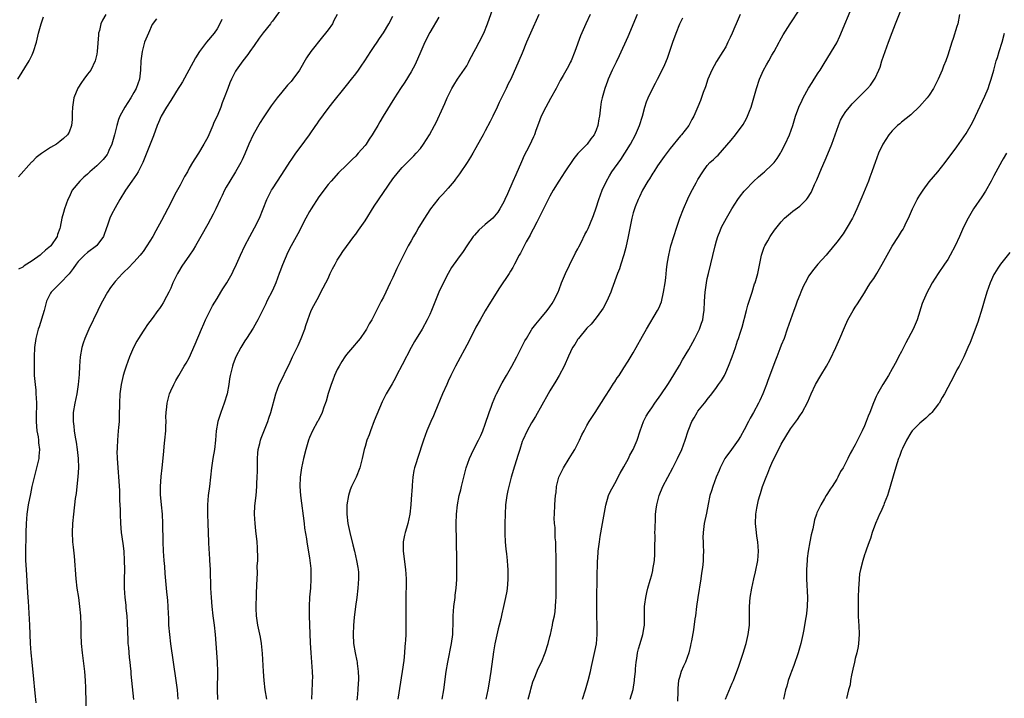
# Model space of a CAD drawing. Units: inches. Extents: x 2505131 to 2508000, y 1512000 to 1515000.
# Drawn here: x 2507254 to 2507467, y 1513111 to 1513258 of the extents above; entities that cross this region are included whole.
import ezdxf

# ---------------------------------------------------------------- set-up
doc = ezdxf.new("R2010")
doc.units = ezdxf.units.IN
doc.header["$MEASUREMENT"] = 0
doc.layers.add('LD25051512_10ft', color=93, linetype='Continuous')

msp = doc.modelspace()

# ---------------------------------------------------------------- linework, layer by layer
at = {"layer": 'LD25051512_10ft'}
for points, elevation in [([(2507307.78, 1513111), (2507307.44, 1513113), (2507307.17, 1513115), (2507307.02, 1513117), (2507306.85, 1513120.85), (2507306.65, 1513123), (2507306.41, 1513124.41), (2507305.83, 1513127), (2507305.53, 1513129), (2507305.44, 1513130.56), (2507305.44, 1513131), (2507305.5, 1513131.5), (2507305.51, 1513133), (2507305.55, 1513134.45), (2507305.62, 1513135), (2507305.63, 1513135.63), (2507305.69, 1513137), (2507305.78, 1513138.22), (2507305.71, 1513139.71), (2507305.81, 1513141), (2507305.84, 1513142.16), (2507305.79, 1513143), (2507305.72, 1513143.72), (2507305.66, 1513145), (2507305.41, 1513147.41), (2507305.23, 1513149), (2507305.11, 1513151), (2507305.19, 1513152.81), (2507305.46, 1513155), (2507305.64, 1513157), (2507305.64, 1513157.65), (2507305.7, 1513159), (2507305.73, 1513160.27), (2507305.74, 1513163), (2507305.83, 1513164.17), (2507305.91, 1513165), (2507306.23, 1513166.23), (2507306.41, 1513167), (2507306.56, 1513167.44), (2507307.12, 1513168.88), (2507307.99, 1513171), (2507308.23, 1513171.77), (2507308.67, 1513173), (2507309.69, 1513177), (2507310.44, 1513179), (2507311.31, 1513180.69), (2507311.84, 1513181.84), (2507312.63, 1513183.37), (2507313.34, 1513185), (2507314.53, 1513187.47), (2507315.23, 1513189), (2507315.99, 1513191), (2507316.22, 1513191.78), (2507316.63, 1513193), (2507317, 1513194.02), (2507317.39, 1513195), (2507317.9, 1513196.1), (2507319, 1513198.06), (2507319.47, 1513199), (2507321, 1513201.96), (2507321.5, 1513203), (2507321.97, 1513204.03), (2507322.53, 1513205), (2507323, 1513205.87), (2507323.73, 1513207), (2507324.21, 1513207.79), (2507325, 1513208.83), (2507326.59, 1513211), (2507327, 1513211.51), (2507327.62, 1513212.38), (2507329, 1513214.37), (2507331, 1513217.54), (2507333, 1513220.55), (2507335, 1513223.46), (2507336.23, 1513225), (2507337, 1513225.9), (2507338.58, 1513227.42), (2507339.56, 1513228.44), (2507340.09, 1513229), (2507341, 1513230.07), (2507341.66, 1513231), (2507342.98, 1513233), (2507344.05, 1513235), (2507344.37, 1513235.63), (2507345.9, 1513239), (2507346.26, 1513239.74), (2507346.79, 1513241), (2507347, 1513241.45), (2507347.81, 1513243), (2507348.24, 1513243.76), (2507349, 1513245), (2507351, 1513247.94), (2507351.38, 1513248.62), (2507351.55, 1513249), (2507352.06, 1513249.94), (2507352.61, 1513251), (2507353, 1513251.69), (2507353.67, 1513253), (2507354.67, 1513255), (2507355.51, 1513257), (2507357, 1513261.25)], 7840), ([(2507376.03, 1513111), (2507376.7, 1513113), (2507377.26, 1513115), (2507377.73, 1513117), (2507377.95, 1513118.05), (2507378.72, 1513121.28), (2507379.04, 1513122.96), (2507379.22, 1513125), (2507379.21, 1513127), (2507379.15, 1513129), (2507379.12, 1513131), (2507379.12, 1513133), (2507379.17, 1513137), (2507379.2, 1513138.8), (2507379.24, 1513139.24), (2507379.3, 1513141), (2507379.34, 1513141.34), (2507379.44, 1513143), (2507379.52, 1513143.52), (2507379.67, 1513145), (2507379.84, 1513146.16), (2507380.37, 1513149), (2507381.05, 1513152.95), (2507381.65, 1513155), (2507382.06, 1513155.94), (2507382.63, 1513157), (2507383, 1513157.62), (2507384.17, 1513159.83), (2507385, 1513161.23), (2507385.95, 1513163), (2507386.29, 1513163.71), (2507386.98, 1513165), (2507387.82, 1513167), (2507388.51, 1513169), (2507389.24, 1513171), (2507389.83, 1513172.17), (2507390.3, 1513173), (2507391, 1513174), (2507391.68, 1513175), (2507393, 1513176.79), (2507394.48, 1513179), (2507395, 1513179.81), (2507397, 1513183.15), (2507397.67, 1513184.33), (2507399, 1513186.59), (2507400.34, 1513189), (2507401, 1513190.26), (2507401.35, 1513191), (2507401.75, 1513192.25), (2507402.03, 1513193), (2507402.21, 1513194.21), (2507402.32, 1513195), (2507402.4, 1513197), (2507402.52, 1513199), (2507402.81, 1513201), (2507403, 1513201.91), (2507403.25, 1513203), (2507404.69, 1513209), (2507405, 1513210.05), (2507405.3, 1513211), (2507405.77, 1513212.23), (2507406.12, 1513213), (2507407.17, 1513215), (2507408.35, 1513217), (2507409.65, 1513219), (2507410.22, 1513219.78), (2507411, 1513220.79), (2507411.18, 1513221), (2507413, 1513222.9), (2507414.11, 1513223.89), (2507415, 1513224.71), (2507415.37, 1513225), (2507417, 1513226.51), (2507417.44, 1513227), (2507418.13, 1513227.87), (2507418.82, 1513229), (2507419, 1513229.32), (2507419.86, 1513231), (2507420.76, 1513233), (2507421.48, 1513235), (2507422.11, 1513237), (2507422.83, 1513239), (2507423.51, 1513240.49), (2507423.76, 1513241), (2507424.92, 1513243.08), (2507425.66, 1513244.34), (2507426.11, 1513245), (2507427, 1513246.41), (2507427.39, 1513247), (2507428.06, 1513248.06), (2507429.88, 1513251), (2507431, 1513252.92), (2507431.69, 1513254.31), (2507434.64, 1513261.36)], 7770), ([(2507253.94, 1513245), (2507256.36, 1513249), (2507257, 1513250.26), (2507257.32, 1513251), (2507257.95, 1513253), (2507258.43, 1513255), (2507258.97, 1513257.03), (2507259.49, 1513258.51)], 7920), ([(2507272.94, 1513259), (2507272.23, 1513257.77), (2507271.9, 1513257), (2507271.56, 1513255.56), (2507271.39, 1513255), (2507271.35, 1513254.65), (2507271.08, 1513251), (2507271, 1513250.47), (2507270.67, 1513249), (2507269.69, 1513247), (2507269, 1513246.1), (2507268.2, 1513245), (2507267.67, 1513244.33), (2507266.9, 1513243.1), (2507266.04, 1513241), (2507265.74, 1513239), (2507265.7, 1513237.7), (2507265.69, 1513236.31), (2507265.53, 1513235), (2507265, 1513233.57), (2507264.7, 1513233), (2507263.82, 1513232.18), (2507263, 1513231.54), (2507262.29, 1513231), (2507261, 1513230.28), (2507259.04, 1513228.96), (2507257.9, 1513228.1), (2507257, 1513227.19), (2507256.9, 1513227.1), (2507254.06, 1513223.94)], 7910), ([(2507311, 1513260.42), (2507309, 1513257.6), (2507308.73, 1513257.27), (2507308.55, 1513257), (2507307, 1513255.05), (2507306.11, 1513253.89), (2507305, 1513252.33), (2507304.07, 1513251), (2507303.64, 1513250.36), (2507302.58, 1513249), (2507301.12, 1513247), (2507301, 1513246.78), (2507300.11, 1513245), (2507299.78, 1513244.22), (2507299.31, 1513243), (2507298.58, 1513241), (2507298.11, 1513239.89), (2507297.8, 1513239), (2507297.02, 1513237.02), (2507296.34, 1513235.66), (2507296.11, 1513235), (2507295.47, 1513233.47), (2507295, 1513232.46), (2507294.18, 1513231), (2507293, 1513229), (2507292.17, 1513227.83), (2507291.71, 1513227), (2507291, 1513225.76), (2507290.59, 1513225), (2507290, 1513224), (2507289.49, 1513223), (2507289, 1513222.13), (2507287.91, 1513220.09), (2507287, 1513218.31), (2507285, 1513214.51), (2507283.76, 1513212.24), (2507283.11, 1513211), (2507281.84, 1513209), (2507281, 1513207.8), (2507280.65, 1513207.35), (2507280.36, 1513207), (2507279, 1513205.47), (2507277.8, 1513204.2), (2507277, 1513203.44), (2507276.79, 1513203.21), (2507276.57, 1513203), (2507275, 1513201.29), (2507274.76, 1513201), (2507274, 1513200), (2507273.32, 1513199), (2507273, 1513198.46), (2507271.79, 1513196.21), (2507271.23, 1513195), (2507269.3, 1513191), (2507268.42, 1513189), (2507268.05, 1513187.95), (2507267.75, 1513187), (2507267.38, 1513185), (2507267.25, 1513183), (2507267.18, 1513181.18), (2507266.99, 1513179), (2507266.66, 1513177), (2507266.24, 1513175), (2507265.9, 1513173), (2507265.86, 1513171), (2507266.01, 1513170.01), (2507266.12, 1513169), (2507266.35, 1513167.65), (2507266.56, 1513166.56), (2507266.78, 1513165), (2507266.97, 1513163), (2507267.02, 1513160.98), (2507266.93, 1513159.07), (2507266.7, 1513157), (2507266.52, 1513155.48), (2507266.36, 1513154.36), (2507265.94, 1513151), (2507265.75, 1513149), (2507265.68, 1513147), (2507265.77, 1513145), (2507265.86, 1513143.86), (2507266.09, 1513141.91), (2507266.48, 1513137), (2507266.72, 1513135), (2507267.03, 1513133), (2507267.29, 1513131), (2507267.45, 1513129), (2507267.53, 1513127), (2507267.57, 1513125), (2507267.64, 1513123), (2507267.81, 1513121), (2507268.36, 1513117), (2507268.52, 1513115), (2507268.58, 1513113.42), (2507268.73, 1513107)], 7880), ([(2507322.99, 1513259), (2507322.28, 1513257.72), (2507321.94, 1513257), (2507321, 1513255.69), (2507320.49, 1513255), (2507319.8, 1513254.2), (2507317.3, 1513251), (2507316.37, 1513249.63), (2507314.86, 1513247), (2507313.41, 1513245), (2507313, 1513244.53), (2507312.26, 1513243.74), (2507311, 1513242.23), (2507310, 1513241), (2507308.73, 1513239.27), (2507307, 1513236.71), (2507306.34, 1513235.66), (2507304.84, 1513233), (2507303.89, 1513231), (2507303, 1513228.89), (2507302.41, 1513227.59), (2507302.12, 1513227), (2507301.01, 1513225), (2507299.74, 1513223), (2507299, 1513221.69), (2507298.64, 1513221), (2507298.11, 1513219.89), (2507297.71, 1513219), (2507296.77, 1513217), (2507296.17, 1513215.83), (2507295, 1513213.68), (2507293.5, 1513211), (2507292.35, 1513209), (2507291.84, 1513208.16), (2507291.07, 1513207), (2507289.42, 1513204.58), (2507288.64, 1513203.36), (2507288.45, 1513203), (2507287.48, 1513201), (2507287, 1513199.88), (2507286.57, 1513199), (2507286.05, 1513198.05), (2507285.35, 1513196.65), (2507285, 1513196.08), (2507284.56, 1513195.44), (2507284.23, 1513195), (2507283, 1513193.3), (2507282, 1513192), (2507281.3, 1513191), (2507281, 1513190.57), (2507279.99, 1513189), (2507279.64, 1513188.36), (2507278.97, 1513187), (2507278.11, 1513185), (2507277.36, 1513183), (2507277, 1513181.92), (2507276.74, 1513181), (2507276.29, 1513179), (2507276.01, 1513177), (2507275.91, 1513175), (2507275.86, 1513172.14), (2507275.81, 1513171), (2507275.7, 1513169.7), (2507275.66, 1513169), (2507275.46, 1513167), (2507275.41, 1513165.41), (2507275.38, 1513165), (2507275.37, 1513164.63), (2507275.43, 1513163), (2507275.9, 1513156.1), (2507275.94, 1513155), (2507275.95, 1513153.95), (2507276.04, 1513151.96), (2507276.04, 1513151), (2507276.12, 1513149), (2507276.3, 1513147), (2507276.62, 1513144.62), (2507276.82, 1513143), (2507276.95, 1513141), (2507276.96, 1513139), (2507276.92, 1513136.92), (2507276.93, 1513135), (2507277.07, 1513133), (2507277.29, 1513131.29), (2507277.31, 1513130.69), (2507277.49, 1513129), (2507277.59, 1513127.59), (2507277.71, 1513123.71), (2507277.75, 1513123), (2507277.85, 1513122.15), (2507277.98, 1513119.98), (2507278.14, 1513119), (2507278.19, 1513118.19), (2507278.34, 1513117), (2507278.38, 1513116.38), (2507278.91, 1513110.91)], 7870), ([(2507288.59, 1513111), (2507288.43, 1513113), (2507288.2, 1513115), (2507287.05, 1513122.95), (2507286.77, 1513125), (2507286.6, 1513127), (2507286.55, 1513128.55), (2507286.54, 1513129.46), (2507286.47, 1513131), (2507286.33, 1513132.33), (2507286.3, 1513133), (2507286.17, 1513134.17), (2507286.11, 1513135), (2507285.81, 1513138.19), (2507285.69, 1513139.68), (2507285.55, 1513141), (2507285.42, 1513143), (2507285.36, 1513145), (2507285.32, 1513149), (2507285.21, 1513151), (2507285, 1513153), (2507284.8, 1513155.2), (2507284.77, 1513157), (2507284.9, 1513159.1), (2507285.12, 1513161), (2507285.49, 1513164.51), (2507285.58, 1513165.58), (2507285.74, 1513167), (2507285.91, 1513169), (2507285.96, 1513169.96), (2507285.98, 1513171), (2507285.96, 1513172.04), (2507286.02, 1513173), (2507286.17, 1513174.17), (2507286.22, 1513175), (2507286.74, 1513177), (2507287, 1513177.66), (2507287.63, 1513179), (2507288.11, 1513179.89), (2507288.74, 1513181), (2507289.93, 1513183), (2507290.34, 1513183.66), (2507291, 1513184.8), (2507292.27, 1513187.73), (2507293.61, 1513191), (2507294.13, 1513192.13), (2507294.49, 1513193), (2507295, 1513194.04), (2507296, 1513196), (2507297, 1513197.6), (2507297.85, 1513199), (2507298.27, 1513199.73), (2507299.1, 1513201), (2507300.25, 1513203), (2507300.5, 1513203.5), (2507301.2, 1513205), (2507302.09, 1513207), (2507303.03, 1513209), (2507304.07, 1513211), (2507305.12, 1513212.88), (2507306.17, 1513215), (2507307.76, 1513219), (2507308.79, 1513221), (2507309, 1513221.35), (2507311, 1513224.41), (2507312.79, 1513227.21), (2507313, 1513227.49), (2507313.59, 1513228.41), (2507314.02, 1513229), (2507315, 1513230.27), (2507317, 1513232.99), (2507318.4, 1513235), (2507318.63, 1513235.37), (2507319, 1513235.92), (2507321, 1513238.67), (2507322.01, 1513239.99), (2507324.69, 1513243.31), (2507325, 1513243.66), (2507326.1, 1513245), (2507327, 1513246.16), (2507327.61, 1513247), (2507328.15, 1513247.85), (2507328.96, 1513249), (2507330.29, 1513251), (2507331, 1513252.11), (2507331.61, 1513253), (2507332.16, 1513253.84), (2507333, 1513255.03), (2507334.17, 1513257), (2507335, 1513258.63)], 7860), ([(2507345, 1513258.47), (2507343, 1513255.09), (2507341.97, 1513253), (2507341.05, 1513251), (2507339.82, 1513248.18), (2507339, 1513246.64), (2507337.61, 1513244.39), (2507336.65, 1513243), (2507335.38, 1513241), (2507332.96, 1513237), (2507332.2, 1513235.8), (2507331.75, 1513235), (2507331, 1513233.72), (2507330.55, 1513233), (2507329.92, 1513232.08), (2507329.23, 1513231), (2507329, 1513230.69), (2507327.54, 1513229), (2507327, 1513228.4), (2507326.27, 1513227.73), (2507325, 1513226.44), (2507323.24, 1513224.76), (2507321.65, 1513223), (2507321, 1513222.24), (2507319, 1513219.56), (2507317.36, 1513217), (2507317, 1513216.4), (2507316.24, 1513215), (2507314.44, 1513211.56), (2507313, 1513209), (2507312.34, 1513207.66), (2507311.13, 1513204.87), (2507310.59, 1513203.41), (2507310.46, 1513203), (2507309.71, 1513201), (2507309, 1513199.36), (2507307.78, 1513197), (2507307.55, 1513196.45), (2507307, 1513195.34), (2507306.59, 1513194.59), (2507305.8, 1513193), (2507305.54, 1513192.46), (2507304.81, 1513191.19), (2507303.37, 1513189), (2507303, 1513188.47), (2507302.14, 1513187), (2507301.07, 1513185), (2507300.5, 1513183.5), (2507300.33, 1513183), (2507299.87, 1513181), (2507299.73, 1513180.27), (2507299.56, 1513179), (2507299.19, 1513177), (2507298.58, 1513175), (2507297.79, 1513173), (2507297.15, 1513171), (2507296.85, 1513169), (2507296.69, 1513167), (2507296.43, 1513165), (2507296.09, 1513163), (2507295.79, 1513161), (2507295.36, 1513157), (2507295.12, 1513155), (2507294.97, 1513153), (2507294.96, 1513151), (2507295.03, 1513149), (2507295.14, 1513145), (2507295.26, 1513143.26), (2507295.27, 1513142.73), (2507295.39, 1513141), (2507295.49, 1513139), (2507295.61, 1513135), (2507295.72, 1513133), (2507295.89, 1513131), (2507296.11, 1513129), (2507296.36, 1513127), (2507296.58, 1513125), (2507296.92, 1513121.08), (2507297.05, 1513119), (2507297.09, 1513117), (2507297.06, 1513113), (2507297.1, 1513110.9)], 7850), ([(2507366.58, 1513259), (2507364.8, 1513255), (2507363.95, 1513253), (2507363, 1513250.64), (2507362.26, 1513249), (2507360.53, 1513245), (2507359.99, 1513244.01), (2507359.54, 1513243), (2507359, 1513241.99), (2507358.53, 1513241), (2507358.02, 1513239.98), (2507357.59, 1513239), (2507356.65, 1513237), (2507356.1, 1513235.9), (2507355, 1513233.86), (2507354.52, 1513233), (2507354.01, 1513231.99), (2507353, 1513230.16), (2507352.35, 1513229), (2507351.84, 1513228.16), (2507351.1, 1513227), (2507349.44, 1513224.56), (2507349, 1513223.99), (2507348.59, 1513223.41), (2507348.27, 1513223), (2507347, 1513221.48), (2507345.85, 1513220.15), (2507345, 1513219.28), (2507344.76, 1513219), (2507343.15, 1513217), (2507343, 1513216.79), (2507341.85, 1513215), (2507340.66, 1513213), (2507340.07, 1513211.93), (2507339.51, 1513211), (2507339, 1513210.08), (2507338.35, 1513209), (2507337.88, 1513208.12), (2507337.29, 1513207), (2507335.91, 1513204.09), (2507335, 1513202.13), (2507334.44, 1513201), (2507333, 1513197.92), (2507332.53, 1513197), (2507331.97, 1513196.03), (2507331.51, 1513195), (2507331, 1513193.99), (2507330.45, 1513193), (2507329.88, 1513192.12), (2507329.3, 1513191), (2507329, 1513190.54), (2507327.92, 1513189), (2507327.52, 1513188.48), (2507326.3, 1513187), (2507325, 1513185.49), (2507324.64, 1513185), (2507323.98, 1513184.02), (2507323.38, 1513183), (2507323, 1513182.25), (2507322.44, 1513181), (2507322.07, 1513179.93), (2507321.69, 1513179), (2507321.04, 1513177.04), (2507320.6, 1513175.4), (2507320.09, 1513174.09), (2507319.73, 1513173), (2507319.52, 1513172.48), (2507319, 1513171.5), (2507318.84, 1513171.16), (2507318.75, 1513171), (2507317.67, 1513169), (2507317, 1513167.57), (2507316.79, 1513167), (2507316.19, 1513165), (2507315.7, 1513163), (2507315.3, 1513161), (2507314.99, 1513159.01), (2507314.9, 1513157), (2507315.02, 1513155), (2507315.82, 1513149), (2507315.95, 1513147.95), (2507316.33, 1513145.67), (2507316.4, 1513145), (2507316.48, 1513144.48), (2507317, 1513141.57), (2507317.08, 1513141), (2507317.27, 1513139.27), (2507317.29, 1513137), (2507317.18, 1513135), (2507317.02, 1513133.02), (2507316.92, 1513131), (2507316.93, 1513129), (2507317.17, 1513123.17), (2507317.29, 1513121), (2507317.58, 1513117), (2507317.62, 1513115.62), (2507317.61, 1513115), (2507317.57, 1513114.43), (2507317.46, 1513111)], 7830), ([(2507377.71, 1513259), (2507376.77, 1513257), (2507375.59, 1513254.41), (2507374.39, 1513251), (2507373.57, 1513249), (2507373.39, 1513248.61), (2507373, 1513247.88), (2507371.86, 1513245.86), (2507371.23, 1513244.77), (2507370.31, 1513243), (2507369.14, 1513240.86), (2507368.09, 1513239), (2507367.12, 1513237), (2507366.54, 1513235.46), (2507365.96, 1513233.96), (2507365.65, 1513233), (2507365.46, 1513232.54), (2507365, 1513231.62), (2507364.42, 1513230.42), (2507363.44, 1513228.56), (2507362.82, 1513227.18), (2507361.62, 1513224.38), (2507361, 1513222.9), (2507359.78, 1513220.22), (2507359.25, 1513219), (2507359, 1513218.48), (2507358.15, 1513217), (2507357.69, 1513216.31), (2507357, 1513215.39), (2507356.61, 1513215), (2507355, 1513213.61), (2507353.63, 1513212.37), (2507352.67, 1513211.33), (2507352.41, 1513211), (2507351.01, 1513209), (2507350.2, 1513207.8), (2507349, 1513206.15), (2507347.7, 1513204.3), (2507346.96, 1513203.04), (2507345.63, 1513200.37), (2507345, 1513198.95), (2507343.37, 1513195), (2507343, 1513194.17), (2507342.44, 1513193), (2507341.33, 1513191), (2507339.72, 1513188.28), (2507339, 1513187), (2507337, 1513183.26), (2507335.84, 1513181), (2507335.57, 1513180.43), (2507334.86, 1513179.14), (2507334.44, 1513178.44), (2507333.61, 1513177), (2507332.72, 1513175.28), (2507331, 1513171.13), (2507330.17, 1513169), (2507329.88, 1513168.12), (2507329.42, 1513167), (2507329, 1513165.62), (2507328.83, 1513165), (2507328.41, 1513163), (2507327.89, 1513161), (2507327.07, 1513159), (2507326.11, 1513157), (2507325.79, 1513156.21), (2507325.42, 1513155), (2507325.08, 1513153), (2507325.05, 1513151), (2507325.29, 1513149), (2507325.69, 1513147), (2507326.34, 1513144.34), (2507326.7, 1513143), (2507327.18, 1513141), (2507327.43, 1513139.43), (2507327.52, 1513139), (2507327.56, 1513138.44), (2507327.61, 1513137), (2507327.47, 1513135), (2507327.21, 1513133), (2507326.93, 1513131), (2507326.66, 1513128.66), (2507326.51, 1513127), (2507326.42, 1513125), (2507326.53, 1513123), (2507326.88, 1513121), (2507327.26, 1513119.26), (2507327.3, 1513119), (2507327.32, 1513118.68), (2507327.54, 1513117), (2507327.59, 1513115.59), (2507327.56, 1513115), (2507327.5, 1513114.5), (2507327.44, 1513113), (2507327.29, 1513111.29), (2507327.22, 1513110.78)], 7820), ([(2507387.83, 1513259), (2507385.8, 1513254.2), (2507383.94, 1513250.06), (2507383.3, 1513248.7), (2507382.48, 1513247), (2507381.57, 1513245), (2507381.42, 1513244.58), (2507380.83, 1513243), (2507380.28, 1513241), (2507380.1, 1513240.1), (2507379.92, 1513239), (2507379.68, 1513237), (2507379.56, 1513236.44), (2507379.34, 1513235), (2507379, 1513234.04), (2507378.52, 1513233), (2507377.84, 1513232.16), (2507377.05, 1513231), (2507375.03, 1513228.97), (2507374.14, 1513227.86), (2507372.21, 1513225), (2507370.9, 1513223), (2507369.72, 1513221), (2507369, 1513219.74), (2507367, 1513215.83), (2507366.59, 1513215), (2507366.15, 1513214.15), (2507365.39, 1513212.61), (2507365, 1513211.93), (2507364.68, 1513211.32), (2507363.84, 1513209.84), (2507363.39, 1513209), (2507362.6, 1513207.4), (2507362.36, 1513207), (2507361.36, 1513205), (2507361, 1513204.35), (2507360.49, 1513203.51), (2507360.15, 1513203), (2507358.05, 1513199.95), (2507355.77, 1513196.23), (2507355, 1513194.95), (2507353.88, 1513193), (2507353, 1513191.4), (2507351.51, 1513188.48), (2507348.55, 1513183), (2507347.57, 1513181), (2507347, 1513179.72), (2507346.66, 1513179), (2507345.76, 1513177), (2507344.09, 1513173), (2507343.79, 1513172.21), (2507343.24, 1513171), (2507342.4, 1513169), (2507341.68, 1513167), (2507340.36, 1513163), (2507340.09, 1513162.09), (2507339.73, 1513161), (2507339.58, 1513160.42), (2507339.36, 1513159), (2507339.22, 1513157.22), (2507339.18, 1513157), (2507339, 1513154.2), (2507338.9, 1513153), (2507338.7, 1513151), (2507338.26, 1513149), (2507337.97, 1513147.97), (2507337.65, 1513147), (2507337.53, 1513146.47), (2507337.26, 1513145), (2507337.28, 1513143), (2507337.77, 1513139), (2507337.9, 1513137), (2507337.91, 1513135.91), (2507337.9, 1513135), (2507337.86, 1513134.14), (2507337.8, 1513131), (2507337.85, 1513127), (2507337.82, 1513125), (2507337.77, 1513123.77), (2507337.7, 1513123), (2507337.62, 1513122.38), (2507337.53, 1513121), (2507337.37, 1513119.37), (2507337.04, 1513117), (2507336.13, 1513111)], 7810), ([(2507410.15, 1513259), (2507409.26, 1513257), (2507409, 1513256.37), (2507408.39, 1513255), (2507407.98, 1513254.02), (2507407.49, 1513253), (2507407, 1513252.05), (2507406.4, 1513251), (2507405, 1513248.83), (2507403.98, 1513247), (2507403.13, 1513245), (2507402.6, 1513243.4), (2507402.13, 1513242.13), (2507401.56, 1513240.44), (2507400.98, 1513239.02), (2507400.08, 1513237), (2507399.68, 1513236.32), (2507399, 1513235.05), (2507397.43, 1513233), (2507397.22, 1513232.78), (2507395, 1513230.05), (2507393.7, 1513228.3), (2507393, 1513227.34), (2507392.28, 1513226.28), (2507391.43, 1513225), (2507391.27, 1513224.73), (2507391, 1513224.34), (2507390.51, 1513223.49), (2507390.16, 1513223), (2507388.98, 1513221), (2507388.38, 1513219.62), (2507388.04, 1513219), (2507387.4, 1513217.4), (2507387.25, 1513217), (2507387, 1513216.15), (2507386.72, 1513215), (2507385.91, 1513211), (2507385.37, 1513208.62), (2507384.95, 1513207.05), (2507384.29, 1513205), (2507384, 1513204), (2507383.59, 1513203), (2507382.39, 1513199.61), (2507382.16, 1513199), (2507381.3, 1513197), (2507380.5, 1513195.5), (2507380.17, 1513195), (2507379, 1513193.42), (2507377.92, 1513192.08), (2507377, 1513191.19), (2507375.15, 1513189), (2507375, 1513188.81), (2507374.34, 1513187.66), (2507373.9, 1513187), (2507373, 1513185.16), (2507372.07, 1513183), (2507371.02, 1513180.98), (2507370.28, 1513179.72), (2507369, 1513177.67), (2507368.6, 1513177), (2507365.9, 1513172.1), (2507365, 1513170.72), (2507364.05, 1513169), (2507363.11, 1513167), (2507363, 1513166.7), (2507362.47, 1513165), (2507362.15, 1513163.85), (2507361.35, 1513161.35), (2507360.63, 1513159), (2507360.08, 1513157), (2507359.87, 1513156.13), (2507359.64, 1513155), (2507359.39, 1513153), (2507359.28, 1513151), (2507359.24, 1513149), (2507359.24, 1513147.24), (2507359.27, 1513146.73), (2507359.33, 1513145), (2507359.43, 1513143.43), (2507359.57, 1513142.43), (2507359.71, 1513141), (2507359.8, 1513139.8), (2507359.88, 1513139), (2507359.91, 1513138.09), (2507359.91, 1513137), (2507359.78, 1513135.78), (2507359.73, 1513135), (2507359.64, 1513134.36), (2507359.39, 1513133), (2507358.94, 1513131), (2507358.58, 1513129.42), (2507358.38, 1513128.38), (2507358.04, 1513127), (2507357.81, 1513126.19), (2507357.08, 1513122.92), (2507356.8, 1513121.2), (2507356.21, 1513117), (2507355.8, 1513114.2), (2507355.57, 1513113), (2507355.15, 1513111)], 7790), ([(2507364.31, 1513111), (2507364.77, 1513112.77), (2507364.85, 1513113.15), (2507365.29, 1513114.71), (2507365.71, 1513115.71), (2507366.42, 1513117.58), (2507367.13, 1513119), (2507367.96, 1513121), (2507368.61, 1513123), (2507369, 1513124.53), (2507369.11, 1513125), (2507369.53, 1513127), (2507369.65, 1513127.65), (2507369.94, 1513129), (2507370.09, 1513129.91), (2507370.2, 1513131), (2507370.25, 1513132.25), (2507370.3, 1513133), (2507370.32, 1513133.68), (2507370.33, 1513137), (2507370.32, 1513141), (2507370.27, 1513144.27), (2507370.23, 1513145), (2507370.13, 1513145.86), (2507370.11, 1513148.11), (2507369.97, 1513149), (2507369.9, 1513150.1), (2507369.94, 1513151), (2507370.07, 1513153), (2507370.1, 1513154.1), (2507370.21, 1513155), (2507370.32, 1513155.68), (2507370.39, 1513157), (2507370.9, 1513159), (2507371.91, 1513161), (2507373.17, 1513163), (2507373.86, 1513164.14), (2507374.35, 1513165), (2507375.36, 1513167), (2507375.89, 1513168.11), (2507376.36, 1513169), (2507377, 1513170.15), (2507377.5, 1513171), (2507378.76, 1513173), (2507381, 1513176.47), (2507381.93, 1513177.93), (2507382.75, 1513179.25), (2507383, 1513179.61), (2507383.54, 1513180.46), (2507383.93, 1513181), (2507385, 1513182.6), (2507385.93, 1513184.07), (2507387, 1513185.87), (2507387.64, 1513187), (2507389, 1513189.46), (2507389.87, 1513191), (2507392.25, 1513195), (2507392.5, 1513195.5), (2507393.08, 1513196.92), (2507393.57, 1513199), (2507393.89, 1513201), (2507394.05, 1513202.05), (2507394.22, 1513203.78), (2507394.37, 1513205), (2507394.61, 1513206.61), (2507394.68, 1513207), (2507395.15, 1513209), (2507395.76, 1513211), (2507396.4, 1513213), (2507397.06, 1513215), (2507397.84, 1513217), (2507398.82, 1513219.18), (2507399.49, 1513220.51), (2507400.64, 1513222.64), (2507401, 1513223.33), (2507402.02, 1513225), (2507403, 1513226.34), (2507403.59, 1513227), (2507404.36, 1513227.64), (2507405, 1513228.31), (2507405.37, 1513228.63), (2507408.18, 1513231.82), (2507409.12, 1513233), (2507410.78, 1513235.22), (2507411.49, 1513236.51), (2507411.7, 1513237), (2507412.12, 1513238.12), (2507412.47, 1513239), (2507413.09, 1513241), (2507413.66, 1513243), (2507414.32, 1513245), (2507415.19, 1513247), (2507415.85, 1513248.15), (2507416.31, 1513249), (2507417, 1513250.23), (2507417.47, 1513251), (2507418.56, 1513253), (2507418.69, 1513253.31), (2507419.41, 1513254.59), (2507420.91, 1513257), (2507423, 1513260.17)], 7780), ([(2507386.32, 1513111), (2507386.95, 1513113.05), (2507387.29, 1513115), (2507387.3, 1513115.3), (2507387.49, 1513117), (2507387.52, 1513117.52), (2507387.65, 1513119), (2507387.78, 1513119.78), (2507387.94, 1513121), (2507388.11, 1513121.89), (2507388.47, 1513123), (2507389.08, 1513125), (2507389.34, 1513126.66), (2507389.42, 1513127), (2507389.44, 1513131), (2507389.51, 1513131.51), (2507389.69, 1513133), (2507389.94, 1513134.06), (2507390.19, 1513135), (2507390.69, 1513136.69), (2507391, 1513137.88), (2507391.22, 1513138.79), (2507391.27, 1513139), (2507391.57, 1513141), (2507391.65, 1513142.35), (2507391.67, 1513143), (2507391.65, 1513143.65), (2507391.71, 1513146.29), (2507391.7, 1513147), (2507391.71, 1513147.71), (2507391.8, 1513150.21), (2507391.84, 1513151), (2507391.94, 1513152.06), (2507392.07, 1513153), (2507392.59, 1513155), (2507393.43, 1513157), (2507394.47, 1513159), (2507395.55, 1513161), (2507396.57, 1513163), (2507397.48, 1513165), (2507398.22, 1513167), (2507398.86, 1513169), (2507399, 1513169.37), (2507399.7, 1513171), (2507400.18, 1513171.82), (2507400.85, 1513173), (2507401, 1513173.22), (2507402.4, 1513175), (2507402.67, 1513175.33), (2507403, 1513175.78), (2507403.97, 1513177), (2507405, 1513178.35), (2507405.46, 1513179), (2507406.09, 1513179.91), (2507406.7, 1513181), (2507407, 1513181.61), (2507407.61, 1513183), (2507408.38, 1513185), (2507409.1, 1513187), (2507409.57, 1513188.43), (2507409.77, 1513189), (2507410.12, 1513190.12), (2507410.57, 1513191.43), (2507411.52, 1513195), (2507411.81, 1513196.19), (2507412.57, 1513198.57), (2507412.69, 1513199), (2507413.25, 1513200.75), (2507413.34, 1513201), (2507413.91, 1513203), (2507414.76, 1513207), (2507415.32, 1513208.68), (2507415.46, 1513209), (2507416.09, 1513210.09), (2507416.59, 1513211), (2507416.75, 1513211.25), (2507417.58, 1513212.42), (2507419, 1513214.21), (2507419.74, 1513215), (2507421, 1513216.09), (2507421.51, 1513216.49), (2507423, 1513217.58), (2507424.44, 1513219), (2507424.71, 1513219.29), (2507425.47, 1513220.53), (2507425.71, 1513221), (2507426.23, 1513222.23), (2507426.72, 1513223.28), (2507427.71, 1513225.71), (2507428.51, 1513227.49), (2507429.11, 1513228.89), (2507429.93, 1513231), (2507431, 1513234.04), (2507431.35, 1513235), (2507431.85, 1513236.15), (2507432.3, 1513237), (2507433, 1513238.07), (2507433.73, 1513239), (2507434.32, 1513239.68), (2507435, 1513240.37), (2507435.67, 1513241), (2507437.66, 1513243), (2507438.27, 1513243.73), (2507439.16, 1513245), (2507439.28, 1513245.28), (2507440.09, 1513247), (2507440.36, 1513247.64), (2507440.77, 1513249), (2507441.46, 1513251), (2507442.19, 1513253), (2507443, 1513255.13), (2507443.73, 1513257), (2507445, 1513260.21)], 7760), ([(2507457.57, 1513259), (2507457.17, 1513257), (2507457, 1513256.43), (2507456.16, 1513253.84), (2507455.88, 1513253), (2507455, 1513250.24), (2507454.56, 1513249), (2507454.12, 1513247.88), (2507453.79, 1513247), (2507452.96, 1513245), (2507451.93, 1513243), (2507451, 1513241.61), (2507450.57, 1513241), (2507448.91, 1513239.09), (2507447, 1513237.33), (2507445, 1513235.72), (2507444.62, 1513235.38), (2507444.14, 1513235), (2507443, 1513233.88), (2507442.26, 1513233), (2507440.97, 1513231), (2507440.06, 1513229), (2507439.29, 1513227), (2507439, 1513226.22), (2507438.6, 1513225), (2507438.19, 1513223.81), (2507437.88, 1513223), (2507436.45, 1513219.55), (2507435.33, 1513217), (2507434.6, 1513215.4), (2507434.4, 1513215), (2507433.27, 1513213), (2507432.37, 1513211.63), (2507431, 1513209.76), (2507429, 1513207.34), (2507428.69, 1513207), (2507426.93, 1513205), (2507426.06, 1513203.94), (2507425.34, 1513203), (2507425, 1513202.53), (2507424.16, 1513201), (2507423.78, 1513200.22), (2507423.23, 1513199), (2507423, 1513198.42), (2507422.46, 1513197), (2507422.08, 1513195.92), (2507421.72, 1513195), (2507420.99, 1513193), (2507420.32, 1513191), (2507419.61, 1513189), (2507419, 1513187.49), (2507418.72, 1513186.72), (2507418.05, 1513185), (2507417.73, 1513184.27), (2507416.11, 1513179.88), (2507415.81, 1513179), (2507415.05, 1513177), (2507414.41, 1513175.59), (2507414.12, 1513175), (2507413, 1513172.96), (2507412.28, 1513171.72), (2507411.9, 1513171), (2507411, 1513169.22), (2507410.22, 1513167.78), (2507409.71, 1513167), (2507409, 1513165.97), (2507408.24, 1513165), (2507407, 1513163.3), (2507406.81, 1513163), (2507405.77, 1513161), (2507405.55, 1513160.45), (2507404.91, 1513159), (2507404.18, 1513157), (2507403.94, 1513156.06), (2507403.58, 1513155), (2507403.18, 1513153.18), (2507402.82, 1513151.18), (2507402.36, 1513149), (2507402.1, 1513147), (2507402.07, 1513145.93), (2507402.1, 1513145), (2507402.15, 1513144.15), (2507402.16, 1513143), (2507402.1, 1513141.9), (2507402.1, 1513141), (2507402.03, 1513140.03), (2507401.9, 1513139), (2507401.78, 1513138.22), (2507401.62, 1513137), (2507400.95, 1513133), (2507400.68, 1513131), (2507400.44, 1513129), (2507400.34, 1513128.34), (2507400.06, 1513125.94), (2507399.57, 1513123.57), (2507399.48, 1513123), (2507399.38, 1513122.62), (2507399.01, 1513121), (2507398.27, 1513119), (2507397.87, 1513118.13), (2507397.4, 1513117), (2507397, 1513115.7), (2507396.8, 1513115), (2507396.64, 1513113.36), (2507396.66, 1513112.66), (2507396.55, 1513110.55)], 7750), ([(2507283.89, 1513258.11), (2507283, 1513256.85), (2507282.16, 1513255), (2507281.34, 1513253), (2507281, 1513251.9), (2507280.78, 1513251), (2507280.56, 1513249), (2507280.49, 1513247), (2507280.23, 1513245), (2507279.5, 1513243), (2507279, 1513242.12), (2507278.33, 1513241), (2507277.04, 1513239), (2507275.99, 1513237), (2507275.69, 1513236.31), (2507275.32, 1513235), (2507274.82, 1513233), (2507274.27, 1513231), (2507273.64, 1513229.64), (2507273.38, 1513229), (2507273.23, 1513228.77), (2507272.35, 1513227.65), (2507271.73, 1513227), (2507271, 1513226.3), (2507269.5, 1513225), (2507269, 1513224.51), (2507268.18, 1513223.82), (2507267.32, 1513223), (2507265.7, 1513221), (2507265.45, 1513220.55), (2507265, 1513219.55), (2507264.72, 1513219), (2507263.99, 1513217), (2507263.77, 1513216.23), (2507263.46, 1513215), (2507263.08, 1513213), (2507263, 1513212.73), (2507262.54, 1513211.46), (2507262.41, 1513211), (2507261.08, 1513209), (2507261, 1513208.92), (2507259.91, 1513208.09), (2507259, 1513207.17), (2507258.79, 1513207), (2507257, 1513205.73), (2507255.88, 1513205), (2507255.32, 1513204.68), (2507255, 1513204.37), (2507254.08, 1513203.92)], 7900), ([(2507298.07, 1513257.93), (2507297.63, 1513257), (2507297, 1513255.95), (2507296.37, 1513255), (2507294.76, 1513253), (2507293.2, 1513251), (2507292.33, 1513249.67), (2507290.9, 1513247), (2507289.51, 1513244.49), (2507289, 1513243.67), (2507288.63, 1513243), (2507287.25, 1513240.75), (2507287, 1513240.41), (2507286.11, 1513239), (2507284.94, 1513237), (2507284.36, 1513235.64), (2507284.07, 1513235), (2507283.24, 1513232.76), (2507282.29, 1513230.29), (2507281.56, 1513228.44), (2507280.97, 1513227), (2507279.95, 1513225), (2507279.61, 1513224.39), (2507278.59, 1513223), (2507277.2, 1513221), (2507276, 1513219), (2507275, 1513217.25), (2507274.2, 1513215.8), (2507273.86, 1513215), (2507273.27, 1513213.27), (2507273.11, 1513212.89), (2507272.47, 1513211), (2507271, 1513209.05), (2507270.95, 1513209), (2507269, 1513207.56), (2507268.35, 1513207), (2507267, 1513205.59), (2507266.52, 1513205), (2507265.93, 1513204.07), (2507265, 1513202.98), (2507263.05, 1513200.95), (2507261.14, 1513199), (2507261, 1513198.76), (2507260.14, 1513197), (2507259.6, 1513195), (2507258.53, 1513191.47), (2507258.34, 1513191), (2507258.09, 1513190.09), (2507257.81, 1513189), (2507257.54, 1513187), (2507257.45, 1513185), (2507257.43, 1513183), (2507257.48, 1513181), (2507257.65, 1513179), (2507257.79, 1513177.79), (2507257.85, 1513177), (2507257.87, 1513176.13), (2507257.94, 1513175), (2507257.94, 1513173.94), (2507257.91, 1513173), (2507257.89, 1513171), (2507257.96, 1513169.96), (2507258.06, 1513169), (2507258.3, 1513167.7), (2507258.39, 1513167), (2507258.42, 1513166.42), (2507258.6, 1513165), (2507258.5, 1513163.5), (2507258.45, 1513163), (2507257.99, 1513161), (2507257.46, 1513159), (2507256.99, 1513157), (2507256.64, 1513155.36), (2507256.19, 1513153), (2507255.87, 1513151), (2507255.71, 1513149), (2507255.68, 1513147), (2507255.69, 1513146.31), (2507255.59, 1513143), (2507255.6, 1513141), (2507255.7, 1513139), (2507256.04, 1513134.04), (2507256.08, 1513133), (2507256.15, 1513132.15), (2507256.42, 1513127), (2507256.58, 1513123), (2507256.73, 1513121), (2507256.93, 1513119), (2507257.32, 1513115.32), (2507257.55, 1513113), (2507257.66, 1513111.66), (2507257.84, 1513110.16)], 7890), ([(2507345.69, 1513111), (2507346.06, 1513113), (2507346.57, 1513117), (2507346.88, 1513119), (2507347.7, 1513123), (2507347.98, 1513125), (2507348, 1513126), (2507348.06, 1513127), (2507348.05, 1513129), (2507348.19, 1513131), (2507348.47, 1513133), (2507348.51, 1513133.49), (2507348.71, 1513135), (2507348.84, 1513136.84), (2507348.89, 1513139), (2507348.89, 1513141.11), (2507348.74, 1513149), (2507348.76, 1513151), (2507348.97, 1513153), (2507349.38, 1513155), (2507349.72, 1513156.28), (2507349.86, 1513157), (2507350.14, 1513158.14), (2507350.91, 1513161), (2507351.6, 1513163), (2507352.01, 1513163.99), (2507353, 1513165.89), (2507353.56, 1513167), (2507354.02, 1513167.98), (2507354.46, 1513169), (2507355, 1513170.43), (2507355.84, 1513173), (2507356.33, 1513174.33), (2507356.56, 1513175), (2507357.28, 1513176.72), (2507357.42, 1513177), (2507358.63, 1513179.37), (2507359.61, 1513181), (2507360.76, 1513183), (2507361.81, 1513185), (2507363.57, 1513188.43), (2507363.89, 1513189), (2507365, 1513190.84), (2507365.11, 1513191), (2507365.93, 1513192.07), (2507367, 1513193.35), (2507368.41, 1513195), (2507369, 1513195.82), (2507369.46, 1513196.54), (2507369.79, 1513197), (2507370.78, 1513199), (2507371, 1513199.57), (2507371.52, 1513201), (2507372.33, 1513203), (2507373.19, 1513204.81), (2507374.53, 1513207.47), (2507375, 1513208.32), (2507375.22, 1513208.78), (2507375.72, 1513209.72), (2507376.57, 1513211.43), (2507377, 1513212.2), (2507377.25, 1513212.75), (2507377.59, 1513213.59), (2507378.43, 1513215.57), (2507379, 1513217.2), (2507379.57, 1513219), (2507379.94, 1513220.06), (2507380.29, 1513221), (2507381.2, 1513223), (2507381.85, 1513224.15), (2507382.4, 1513225), (2507384.31, 1513227.69), (2507385.19, 1513229), (2507386.43, 1513231), (2507387.52, 1513233), (2507388.36, 1513235), (2507388.97, 1513237), (2507389.51, 1513239), (2507389.88, 1513240.12), (2507390.22, 1513241), (2507391, 1513242.65), (2507391.81, 1513244.19), (2507392.25, 1513245), (2507393.29, 1513247), (2507393.83, 1513248.17), (2507394.39, 1513249.61), (2507395.54, 1513253), (2507396.26, 1513255), (2507397.08, 1513257), (2507397.72, 1513258.28)], 7800), ([(2507406.98, 1513111), (2507408.41, 1513114.41), (2507408.68, 1513115), (2507409.85, 1513118.15), (2507410.85, 1513121.15), (2507411, 1513121.64), (2507411.4, 1513123), (2507411.87, 1513125), (2507412.01, 1513126.01), (2507412.12, 1513127), (2507412.14, 1513128.14), (2507412.13, 1513131), (2507412.31, 1513133), (2507412.66, 1513135), (2507413.09, 1513137), (2507413.45, 1513138.55), (2507413.92, 1513141), (2507414, 1513142), (2507414.06, 1513143), (2507413.93, 1513145), (2507413.76, 1513146.24), (2507413.67, 1513147), (2507413.47, 1513149), (2507413.52, 1513151), (2507413.75, 1513152.25), (2507413.85, 1513153), (2507414.11, 1513154.11), (2507414.36, 1513155), (2507414.54, 1513155.46), (2507414.97, 1513157), (2507415.72, 1513159), (2507416.12, 1513159.88), (2507416.55, 1513161), (2507417, 1513162.01), (2507419, 1513166.15), (2507421, 1513169.42), (2507422.52, 1513171.48), (2507423, 1513172.24), (2507423.51, 1513173), (2507424.75, 1513175.25), (2507425.48, 1513177), (2507426.42, 1513179), (2507427.59, 1513181), (2507428.79, 1513183), (2507429.57, 1513184.43), (2507430.82, 1513187), (2507431.7, 1513189), (2507432.67, 1513191.33), (2507433.43, 1513193), (2507434.53, 1513195), (2507435, 1513195.72), (2507435.52, 1513196.48), (2507437, 1513198.85), (2507437.81, 1513200.19), (2507438.33, 1513201), (2507439, 1513201.96), (2507439.64, 1513203), (2507440.81, 1513205), (2507441.88, 1513207), (2507443, 1513208.95), (2507444.37, 1513211), (2507445, 1513212.08), (2507445.37, 1513212.63), (2507445.57, 1513213), (2507446.05, 1513214.05), (2507446.51, 1513215), (2507447.39, 1513217), (2507448.43, 1513219), (2507448.63, 1513219.37), (2507449, 1513219.98), (2507449.67, 1513221), (2507451, 1513222.81), (2507452.87, 1513225), (2507454.48, 1513227), (2507457, 1513230.39), (2507459, 1513233.29), (2507460.34, 1513235.66), (2507461.04, 1513237), (2507463, 1513241.33), (2507463.72, 1513243), (2507464.07, 1513243.93), (2507464.43, 1513245), (2507464.98, 1513247), (2507465.5, 1513249), (2507465.74, 1513249.74), (2507466.12, 1513251), (2507466.78, 1513253), (2507467.31, 1513255)], 7740), ([(2507467.69, 1513229), (2507467, 1513227.78), (2507466.73, 1513227.27), (2507465, 1513224.14), (2507464.4, 1513223), (2507463.17, 1513220.83), (2507462.39, 1513219.61), (2507460.6, 1513217), (2507460.03, 1513215.97), (2507459.41, 1513215), (2507458.44, 1513213), (2507457.56, 1513211), (2507456.61, 1513209), (2507455.54, 1513207), (2507455, 1513206.08), (2507454.3, 1513205), (2507452.96, 1513203), (2507451.66, 1513201), (2507451, 1513199.77), (2507450.57, 1513199), (2507449.69, 1513197), (2507449.5, 1513196.5), (2507448.37, 1513193), (2507447.52, 1513191), (2507445.97, 1513188.03), (2507445.42, 1513187), (2507445, 1513186.17), (2507444.38, 1513185), (2507443.91, 1513184.09), (2507443, 1513182.38), (2507442.19, 1513181), (2507440.94, 1513179), (2507439.81, 1513177), (2507439.54, 1513176.46), (2507438.95, 1513175.05), (2507438.16, 1513173), (2507437.81, 1513172.19), (2507437.38, 1513171), (2507437, 1513170.06), (2507436.51, 1513169), (2507436.02, 1513168.02), (2507435.48, 1513167), (2507435, 1513165.98), (2507434.39, 1513165), (2507433.88, 1513164.12), (2507433.39, 1513163), (2507433, 1513162.15), (2507432.37, 1513161), (2507431.82, 1513160.18), (2507431.25, 1513159), (2507431, 1513158.58), (2507429.99, 1513157), (2507429.58, 1513156.42), (2507429, 1513155.43), (2507428.72, 1513155), (2507428.36, 1513154.36), (2507427.53, 1513153), (2507426.73, 1513151.27), (2507426.66, 1513151), (2507426.23, 1513149.77), (2507425.8, 1513147.8), (2507425.47, 1513146.53), (2507425.18, 1513145), (2507424.83, 1513143), (2507424.62, 1513141.38), (2507424.58, 1513141), (2507424.45, 1513139), (2507424.45, 1513137.55), (2507424.45, 1513137), (2507424.65, 1513133), (2507424.62, 1513131), (2507424.48, 1513129.52), (2507424.4, 1513129), (2507424.26, 1513128.26), (2507423.92, 1513126.08), (2507423.7, 1513125), (2507423.24, 1513123), (2507422.66, 1513121), (2507421.76, 1513118.24), (2507421.23, 1513117), (2507421, 1513116.41), (2507420.51, 1513115), (2507420.18, 1513113.82), (2507419.93, 1513113), (2507419.47, 1513111)], 7730), ([(2507468.44, 1513207.56), (2507466.44, 1513205), (2507465.85, 1513204.15), (2507465.09, 1513203), (2507465, 1513202.83), (2507464.15, 1513201), (2507463.46, 1513199), (2507462.86, 1513197), (2507462.45, 1513195.55), (2507461.5, 1513192.5), (2507459.87, 1513188.13), (2507459.38, 1513187), (2507458.48, 1513185), (2507457.47, 1513183), (2507457, 1513182.16), (2507456.4, 1513181), (2507454.28, 1513177), (2507453.82, 1513176.18), (2507453.12, 1513175), (2507453, 1513174.83), (2507451.56, 1513173), (2507451.3, 1513172.7), (2507451, 1513172.45), (2507450.27, 1513171.73), (2507449.37, 1513171), (2507449, 1513170.68), (2507447.35, 1513169), (2507447.19, 1513168.81), (2507447, 1513168.55), (2507446.08, 1513167), (2507445.19, 1513165.19), (2507445, 1513164.74), (2507444.55, 1513163.45), (2507444.37, 1513163), (2507444.08, 1513162.08), (2507443.58, 1513160.42), (2507442.23, 1513155.77), (2507441.95, 1513155), (2507441.28, 1513153.28), (2507441.18, 1513153), (2507440.52, 1513151.48), (2507440.27, 1513151), (2507439.91, 1513150.09), (2507439.38, 1513149), (2507438.64, 1513147), (2507438.27, 1513145.73), (2507437.99, 1513145), (2507437.43, 1513143.43), (2507437.22, 1513142.78), (2507437, 1513142.18), (2507436.62, 1513141), (2507436.12, 1513139), (2507435.95, 1513138.05), (2507435.82, 1513137), (2507435.76, 1513135.76), (2507435.69, 1513135), (2507435.64, 1513133), (2507435.61, 1513131.61), (2507435.62, 1513131), (2507435.66, 1513130.34), (2507435.66, 1513129), (2507435.72, 1513127.72), (2507435.78, 1513127), (2507435.85, 1513125), (2507435.71, 1513123), (2507435.62, 1513122.38), (2507435.33, 1513121), (2507435, 1513119.75), (2507434.82, 1513119), (2507434.52, 1513117.48), (2507434.18, 1513116.18), (2507433.99, 1513115), (2507433.94, 1513114.06), (2507433.57, 1513113), (2507433.15, 1513111.15)], 7720)]:
    msp.add_lwpolyline(points, dxfattribs=dict(at, elevation=elevation))

doc.saveas('drawing.dxf')
